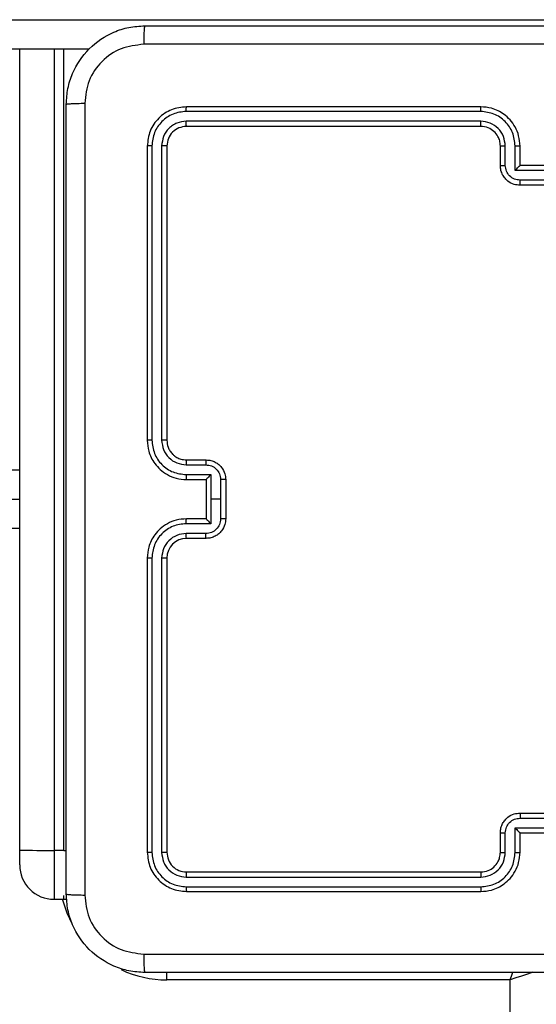
# Model space of a CAD drawing. Units: centimetres. Extents: x 4218 to 5139, y -2647 to -1768.
# Drawn here: x 4870 to 4875, y -2307 to -2297 of the extents above; entities that cross this region are included whole.
import ezdxf

# ---------------------------------------------------------------- set-up
doc = ezdxf.new("R2010")
doc.units = ezdxf.units.CM
doc.header["$PDSIZE"] = -1
doc.dimstyles.new('ISO-25', dxfattribs={"dimtxt": 2.5, "dimasz": 2.5, "dimexe": 1.25, "dimexo": 0.625, "dimtad": 1, "dimtxsty": 'Standard', "dimcen": 2.5, "dimadec": 0, "dimazin": 0, "dimtfac": 1, "dimtmove": 0, "dimatfit": 3, "dimfxl": 1, "dimarcsym": 0})

# ---------------------------------------------------------------- blocks, each defined once
blk = doc.blocks.new('*D8')
at = {"color": 0, "lineweight": -2, "transparency": 16777216}
for p, q in [((5139.11, -2172.242), (5139.11, -2646.888)), ((4402.652, -2267.132), (4402.652, -2646.888)), ((4406.208, -2645.888), (5135.554, -2645.888)), ((5135.554, -2645.888), (4406.208, -2645.888))]:
    blk.add_line(p, q, dxfattribs=at)
at = {"color": 0, "transparency": 16777216}
for points in [[(4406.208, -2645.295), (4406.208, -2646.481), (4402.652, -2645.888)], [(5135.554, -2646.481), (5135.554, -2645.295), (5139.11, -2645.888)]]:
    blk.add_solid(points, dxfattribs=at)
at = {"layer": 'Defpoints', "color": 0, "transparency": 16777216}
for p in [(5139.11, -2171.242), (4402.652, -2266.132), (5139.11, -2645.888)]:
    blk.add_point(p, dxfattribs=at)
at = {"color": 0, "transparency": 16777216, "insert": (4771.557, -2639.364), "char_height": 10, "attachment_point": 5}
blk.add_mtext('736', dxfattribs=at)
blk = doc.blocks.new('*D9')
at = {"color": 0, "lineweight": -2, "transparency": 16777216}
for p, q in [((4989.247, -2156.241), (4989.247, -2451.373)), ((4603.139, -2243.059), (4603.139, -2451.373)), ((4606.695, -2450.373), (4985.691, -2450.373)), ((4985.691, -2450.373), (4606.695, -2450.373))]:
    blk.add_line(p, q, dxfattribs=at)
at = {"color": 0, "transparency": 16777216}
for points in [[(4606.695, -2449.78), (4606.695, -2450.966), (4603.139, -2450.373)], [(4985.691, -2450.966), (4985.691, -2449.78), (4989.247, -2450.373)]]:
    blk.add_solid(points, dxfattribs=at)
at = {"layer": 'Defpoints', "color": 0, "transparency": 16777216}
for p in [(4989.247, -2155.241), (4603.139, -2242.059), (4989.247, -2450.373)]:
    blk.add_point(p, dxfattribs=at)
at = {"color": 0, "transparency": 16777216, "insert": (4796.193, -2443.849), "char_height": 10, "attachment_point": 5}
blk.add_mtext('386', dxfattribs=at)
blk = doc.blocks.new('*D10')
at = {"color": 0, "lineweight": -2, "transparency": 16777216}
for p, q in [((4759.475, -2052.62), (5022.437, -2052.62)), ((5021.437, -2056.176), (5021.437, -2214.501)), ((5021.437, -2385.023), (5021.437, -2227.549)), ((4881.53, -2388.579), (5022.437, -2388.579))]:
    blk.add_line(p, q, dxfattribs=at)
at = {"color": 0, "transparency": 16777216}
for points in [[(5022.03, -2056.176), (5020.844, -2056.176), (5021.437, -2052.62)], [(5020.844, -2385.023), (5022.03, -2385.023), (5021.437, -2388.579)]]:
    blk.add_solid(points, dxfattribs=at)
at = {"layer": 'Defpoints', "color": 0, "transparency": 16777216}
for p in [(4758.475, -2052.62), (4880.53, -2388.579), (5021.437, -2388.579)]:
    blk.add_point(p, dxfattribs=at)
at = {"color": 0, "transparency": 16777216, "insert": (5021.437, -2221.025), "char_height": 10, "attachment_point": 5}
blk.add_mtext('336', dxfattribs=at)

msp = doc.modelspace()

# ---------------------------------------------------------------- linework, layer by layer
at = {"color": 7, "linetype": 'Continuous', "lineweight": 25}
for p, q in [((4866.425, -2296.935), (4878.956, -2296.935)), ((4870.33, -2297.234), (4866.425, -2297.234)), ((4869.622, -2305.402), (4869.622, -2297.234)), ((4869.972, -2297.234), (4869.972, -2305.403)), ((4870.072, -2305.403), (4870.072, -2297.234)), ((4874.322, -2297.87), (4871.32, -2297.87)), ((4874.322, -2297.823), (4871.322, -2297.823)), ((4874.322, -2297.97), (4871.32, -2297.97)), ((4874.322, -2298.023), (4871.322, -2298.023)), ((4870.922, -2298.223), (4870.922, -2301.223)), ((4870.969, -2298.22), (4870.969, -2301.222)), ((4871.069, -2298.22), (4871.069, -2301.222)), ((4871.122, -2298.223), (4871.122, -2301.223)), ((4874.522, -2298.423), (4874.522, -2298.223)), ((4874.572, -2298.421), (4874.572, -2298.221)), ((4874.672, -2298.471), (4874.672, -2298.221)), ((4874.722, -2298.423), (4874.722, -2298.223)), ((4875.172, -2298.471), (4874.672, -2298.471)), ((4874.722, -2298.423), (4874.722, -2298.423)), ((4875.122, -2298.423), (4874.722, -2298.423)), ((4875.122, -2298.571), (4874.722, -2298.571)), ((4875.122, -2298.623), (4874.722, -2298.623)), ((4871.32, -2301.473), (4871.52, -2301.473)), ((4871.322, -2301.423), (4871.522, -2301.423)), ((4806.622, -2301.523), (4869.622, -2301.523)), ((4871.32, -2301.573), (4871.57, -2301.573)), ((4871.57, -2301.573), (4871.57, -2301.823)), ((4871.322, -2301.623), (4871.522, -2301.623)), ((4871.522, -2301.623), (4871.522, -2301.623)), ((4871.522, -2301.623), (4871.522, -2302.023)), ((4871.67, -2301.623), (4871.67, -2301.823)), ((4871.722, -2301.623), (4871.722, -2302.023)), ((4806.622, -2301.823), (4869.622, -2301.823)), ((4871.57, -2301.823), (4871.57, -2302.073)), ((4871.67, -2301.823), (4871.57, -2301.823)), ((4871.67, -2301.823), (4871.67, -2302.023)), ((4871.57, -2302.073), (4871.32, -2302.073)), ((4871.522, -2302.023), (4871.322, -2302.023)), ((4871.522, -2302.023), (4871.522, -2302.023)), ((4869.622, -2302.123), (4806.622, -2302.123)), ((4871.52, -2302.173), (4871.32, -2302.173)), ((4871.522, -2302.223), (4871.322, -2302.223)), ((4870.922, -2302.423), (4870.922, -2305.423)), ((4870.969, -2302.423), (4870.969, -2305.425)), ((4871.069, -2302.423), (4871.069, -2305.425)), ((4871.122, -2302.423), (4871.122, -2305.423)), ((4874.722, -2305.023), (4875.122, -2305.023)), ((4874.722, -2305.075), (4875.122, -2305.075)), ((4874.672, -2305.175), (4875.172, -2305.175)), ((4874.672, -2305.425), (4874.672, -2305.175)), ((4874.522, -2305.423), (4874.522, -2305.223)), ((4874.572, -2305.425), (4874.572, -2305.225)), ((4874.722, -2305.423), (4874.722, -2305.223)), ((4874.722, -2305.223), (4874.722, -2305.223)), ((4874.722, -2305.223), (4875.122, -2305.223)), ((4869.622, -2305.552), (4869.622, -2305.402)), ((4870.072, -2305.403), (4869.972, -2305.403)), ((4869.972, -2305.403), (4869.972, -2305.902)), ((4870.072, -2305.403), (4870.098, -2305.403)), ((4871.32, -2305.675), (4874.322, -2305.675)), ((4871.322, -2305.623), (4874.322, -2305.623)), ((4871.32, -2305.775), (4874.322, -2305.775)), ((4869.972, -2305.902), (4870.072, -2305.902)), ((4870.072, -2305.902), (4870.072, -2305.862)), ((4870.072, -2305.902), (4870.103, -2305.9)), ((4871.322, -2305.823), (4874.322, -2305.823)), ((4871.122, -2306.723), (4871.122, -2306.647)), ((4874.622, -2306.723), (4871.122, -2306.723)), ((4874.622, -2370.923), (4874.622, -2306.723))]:
    msp.add_line(p, q, dxfattribs=at)
at = {"color": 7, "linetype": 'Continuous', "lineweight": 25, "flags": 128}
for points in [[(4870.158, -2306.152), (4870.106, -2306.044), (4870.058, -2305.902)], [(4874.622, -2306.723), (4874.641, -2306.664), (4874.648, -2306.645)], [(4874.854, -2306.646), (4874.834, -2306.652), (4874.789, -2306.667), (4874.737, -2306.685), (4874.68, -2306.703), (4874.622, -2306.723)]]:
    msp.add_lwpolyline(points, dxfattribs=at)
at = {"color": 7, "linetype": 'Continuous', "lineweight": 25}
for centre, radius, start, end in [((4871.322, -2302.423), 0.2, 90.003, 179.9978), ((4869.884, -2273.423), 31.98, 269.5297, 270.1568), ((4869.972, -2305.552), 0.35, 180.0143, 270.0153), ((4871.122, -2305.623), 1.1, 244.8905, 270)]:
    msp.add_arc(centre, radius, start, end, dxfattribs=at)
for points, knots in [([(4870.097, -2297.798), (4870.1, -2297.743), (4870.107, -2297.636), (4870.171, -2297.436), (4870.317, -2297.218), (4870.535, -2297.072), (4870.735, -2297.007), (4870.842, -2297.001), (4870.897, -2296.998)], [0, 0, 0, 0, 0.130357, 0.25732, 0.499988, 0.742405, 0.869438, 1, 1, 1, 1]), ([(4870.897, -2296.998), (4870.896, -2297.001), (4870.893, -2297.007), (4870.889, -2297.049), (4870.887, -2297.111), (4870.886, -2297.161), (4870.886, -2297.186)], [0, 0, 0, 0, 0.249929, 0.499908, 0.7496, 1, 1, 1, 1]), ([(4870.897, -2296.998), (4871.791, -2296.998), (4873.579, -2296.998), (4876.265, -2296.998), (4878.053, -2296.998), (4878.947, -2296.998)], [0, 0, 0, 0, 0.333296, 0.666701, 1, 1, 1, 1]), ([(4870.886, -2297.186), (4870.807, -2297.195), (4870.65, -2297.213), (4870.451, -2297.352), (4870.312, -2297.551), (4870.294, -2297.708), (4870.285, -2297.787)], [0, 0, 0, 0, 0.250022, 0.499938, 0.750041, 1, 1, 1, 1]), ([(4878.958, -2297.186), (4878.061, -2297.186), (4876.268, -2297.186), (4873.576, -2297.186), (4871.783, -2297.186), (4870.886, -2297.186)], [0, 0, 0, 0, 0.333337, 0.666663, 1, 1, 1, 1]), ([(4870.097, -2297.798), (4870.1, -2297.796), (4870.105, -2297.794), (4870.148, -2297.79), (4870.21, -2297.788), (4870.26, -2297.787), (4870.285, -2297.787)], [0, 0, 0, 0, 0.250417, 0.50013, 0.750077, 1, 1, 1, 1]), ([(4870.285, -2297.787), (4870.285, -2298.684), (4870.285, -2300.476), (4870.285, -2303.169), (4870.285, -2304.962), (4870.285, -2305.859)], [0, 0, 0, 0, 0.333336, 0.666664, 1, 1, 1, 1]), ([(4870.097, -2305.848), (4870.097, -2304.954), (4870.097, -2303.166), (4870.097, -2300.48), (4870.097, -2298.692), (4870.097, -2297.798)], [0, 0, 0, 0, 0.333296, 0.666701, 1, 1, 1, 1]), ([(4871.322, -2297.823), (4871.27, -2297.829), (4871.165, -2297.841), (4871.033, -2297.933), (4870.94, -2298.066), (4870.928, -2298.17), (4870.922, -2298.223)], [0, 0, 0, 0, 0.249961, 0.499864, 0.749848, 1, 1, 1, 1]), ([(4871.32, -2297.87), (4871.274, -2297.875), (4871.205, -2297.883), (4871.123, -2297.928), (4871.053, -2297.986), (4870.986, -2298.083), (4870.975, -2298.175), (4870.969, -2298.22)], [0, 0, 0, 0, 0.250134, 0.376169, 0.500772, 0.750377, 1, 1, 1, 1]), ([(4871.32, -2297.87), (4871.32, -2297.863), (4871.32, -2297.849), (4871.32, -2297.834), (4871.321, -2297.825), (4871.322, -2297.823), (4871.322, -2297.823)], [0, 0, 0, 0, 0.279875, 0.559331, 0.779667, 1, 1, 1, 1]), ([(4874.722, -2298.223), (4874.719, -2298.188), (4874.714, -2298.12), (4874.676, -2298.029), (4874.624, -2297.956), (4874.546, -2297.885), (4874.444, -2297.833), (4874.359, -2297.826), (4874.322, -2297.823)], [0, 0, 0, 0, 0.167277, 0.322545, 0.465788, 0.597008, 0.8224, 1, 1, 1, 1]), ([(4874.322, -2297.87), (4874.322, -2297.864), (4874.322, -2297.851), (4874.322, -2297.836), (4874.322, -2297.825), (4874.322, -2297.824), (4874.322, -2297.823)], [0, 0, 0, 0, 0.25015, 0.500047, 0.749929, 1, 1, 1, 1]), ([(4874.672, -2298.221), (4874.666, -2298.175), (4874.656, -2298.083), (4874.575, -2297.967), (4874.459, -2297.887), (4874.367, -2297.876), (4874.322, -2297.87)], [0, 0, 0, 0, 0.25046, 0.500152, 0.750106, 1, 1, 1, 1]), ([(4871.32, -2297.97), (4871.287, -2297.974), (4871.238, -2297.98), (4871.18, -2298.011), (4871.129, -2298.053), (4871.081, -2298.123), (4871.073, -2298.188), (4871.069, -2298.22)], [0, 0, 0, 0, 0.250162, 0.376185, 0.500797, 0.750383, 1, 1, 1, 1]), ([(4871.322, -2298.023), (4871.322, -2298.022), (4871.321, -2298.02), (4871.32, -2298.006), (4871.32, -2297.988), (4871.32, -2297.976), (4871.32, -2297.97)], [0, 0, 0, 0, 0.279785, 0.558941, 0.779456, 1, 1, 1, 1]), ([(4874.572, -2298.221), (4874.568, -2298.188), (4874.56, -2298.123), (4874.503, -2298.04), (4874.42, -2297.982), (4874.354, -2297.974), (4874.322, -2297.97)], [0, 0, 0, 0, 0.249939, 0.499878, 0.749562, 1, 1, 1, 1]), ([(4874.322, -2298.023), (4874.322, -2298.023), (4874.322, -2298.022), (4874.322, -2298.019), (4874.322, -2298.014), (4874.322, -2298.008), (4874.322, -2297.999), (4874.322, -2297.99), (4874.322, -2297.981), (4874.322, -2297.974), (4874.322, -2297.97)], [0, 0, 0, 0, 0.124878, 0.250192, 0.375215, 0.500004, 0.624755, 0.749798, 0.874956, 1, 1, 1, 1]), ([(4871.322, -2298.023), (4871.296, -2298.026), (4871.243, -2298.032), (4871.177, -2298.078), (4871.131, -2298.144), (4871.125, -2298.197), (4871.122, -2298.223)], [0, 0, 0, 0, 0.250015, 0.499875, 0.749791, 1, 1, 1, 1]), ([(4874.522, -2298.223), (4874.52, -2298.204), (4874.518, -2298.171), (4874.496, -2298.119), (4874.458, -2298.071), (4874.397, -2298.031), (4874.347, -2298.026), (4874.322, -2298.023)], [0, 0, 0, 0, 0.17605, 0.323727, 0.533031, 0.756683, 1, 1, 1, 1]), ([(4870.969, -2298.22), (4870.962, -2298.221), (4870.948, -2298.221), (4870.933, -2298.221), (4870.924, -2298.222), (4870.923, -2298.223), (4870.922, -2298.223)], [0, 0, 0, 0, 0.279806, 0.559167, 0.779444, 1, 1, 1, 1]), ([(4871.122, -2298.223), (4871.121, -2298.222), (4871.119, -2298.222), (4871.105, -2298.221), (4871.087, -2298.221), (4871.075, -2298.22), (4871.069, -2298.22)], [0, 0, 0, 0, 0.279783, 0.558947, 0.779497, 1, 1, 1, 1]), ([(4874.522, -2298.223), (4874.523, -2298.223), (4874.524, -2298.222), (4874.536, -2298.221), (4874.552, -2298.221), (4874.565, -2298.221), (4874.572, -2298.221)], [0, 0, 0, 0, 0.250082, 0.499945, 0.749832, 1, 1, 1, 1]), ([(4874.672, -2298.221), (4874.678, -2298.221), (4874.691, -2298.221), (4874.708, -2298.221), (4874.72, -2298.222), (4874.721, -2298.223), (4874.722, -2298.223)], [0, 0, 0, 0, 0.250232, 0.50008, 0.750028, 1, 1, 1, 1]), ([(4874.522, -2298.423), (4874.523, -2298.423), (4874.525, -2298.422), (4874.538, -2298.421), (4874.555, -2298.421), (4874.566, -2298.421), (4874.572, -2298.421)], [0, 0, 0, 0, 0.279744, 0.559014, 0.779517, 1, 1, 1, 1]), ([(4874.722, -2298.623), (4874.702, -2298.621), (4874.657, -2298.617), (4874.605, -2298.588), (4874.567, -2298.552), (4874.543, -2298.515), (4874.525, -2298.472), (4874.523, -2298.439), (4874.522, -2298.423)], [0, 0, 0, 0, 0.193169, 0.423729, 0.553637, 0.693003, 0.841791, 1, 1, 1, 1]), ([(4874.722, -2298.571), (4874.702, -2298.568), (4874.663, -2298.564), (4874.613, -2298.529), (4874.579, -2298.48), (4874.574, -2298.44), (4874.572, -2298.421)], [0, 0, 0, 0, 0.249884, 0.499855, 0.749543, 1, 1, 1, 1]), ([(4874.672, -2298.471), (4874.677, -2298.465), (4874.688, -2298.454), (4874.702, -2298.441), (4874.711, -2298.432), (4874.717, -2298.427), (4874.721, -2298.424), (4874.722, -2298.423), (4874.722, -2298.423)], [0, 0, 0, 0, 0.251517, 0.502599, 0.646459, 0.775732, 0.892687, 1, 1, 1, 1]), ([(4874.722, -2298.623), (4874.722, -2298.623), (4874.722, -2298.622), (4874.722, -2298.619), (4874.722, -2298.614), (4874.722, -2298.608), (4874.722, -2298.6), (4874.722, -2298.591), (4874.722, -2298.581), (4874.722, -2298.574), (4874.722, -2298.571)], [0, 0, 0, 0, 0.125181, 0.250143, 0.375228, 0.500141, 0.624828, 0.749829, 0.87496, 1, 1, 1, 1]), ([(4870.969, -2301.222), (4870.963, -2301.222), (4870.951, -2301.222), (4870.935, -2301.223), (4870.924, -2301.223), (4870.923, -2301.223), (4870.922, -2301.223)], [0, 0, 0, 0, 0.250238, 0.5001231, 0.7499865, 1, 1, 1, 1]), ([(4870.922, -2301.223), (4870.925, -2301.26), (4870.932, -2301.344), (4870.984, -2301.446), (4871.054, -2301.524), (4871.128, -2301.577), (4871.219, -2301.615), (4871.287, -2301.62), (4871.322, -2301.623)], [0, 0, 0, 0, 0.176952, 0.402123, 0.533396, 0.676797, 0.832345, 1, 1, 1, 1]), ([(4870.969, -2301.222), (4870.975, -2301.268), (4870.986, -2301.36), (4871.066, -2301.476), (4871.182, -2301.557), (4871.274, -2301.567), (4871.32, -2301.573)], [0, 0, 0, 0, 0.249902, 0.49985, 0.749552, 1, 1, 1, 1]), ([(4871.069, -2301.222), (4871.073, -2301.255), (4871.081, -2301.321), (4871.139, -2301.403), (4871.221, -2301.461), (4871.287, -2301.469), (4871.32, -2301.473)], [0, 0, 0, 0, 0.249896, 0.499846, 0.749554, 1, 1, 1, 1]), ([(4871.122, -2301.223), (4871.122, -2301.223), (4871.121, -2301.223), (4871.118, -2301.223), (4871.113, -2301.223), (4871.107, -2301.223), (4871.099, -2301.223), (4871.089, -2301.222), (4871.08, -2301.222), (4871.073, -2301.222), (4871.069, -2301.222)], [0, 0, 0, 0, 0.124895, 0.250202, 0.375251, 0.499984, 0.624725, 0.749804, 0.875026, 1, 1, 1, 1]), ([(4871.122, -2301.223), (4871.124, -2301.247), (4871.128, -2301.285), (4871.153, -2301.331), (4871.176, -2301.361), (4871.201, -2301.383), (4871.229, -2301.401), (4871.269, -2301.418), (4871.303, -2301.421), (4871.322, -2301.423)], [0, 0, 0, 0, 0.233627, 0.3600286, 0.4924764, 0.5927518, 0.6790341, 0.8148531, 1, 1, 1, 1]), ([(4871.322, -2301.423), (4871.322, -2301.424), (4871.321, -2301.425), (4871.32, -2301.437), (4871.32, -2301.453), (4871.32, -2301.466), (4871.32, -2301.473)], [0, 0, 0, 0, 0.250134, 0.500037, 0.749793, 1, 1, 1, 1]), ([(4871.522, -2301.423), (4871.522, -2301.424), (4871.521, -2301.426), (4871.52, -2301.439), (4871.52, -2301.455), (4871.52, -2301.467), (4871.52, -2301.473)], [0, 0, 0, 0, 0.280027, 0.559028, 0.77953, 1, 1, 1, 1]), ([(4871.52, -2301.473), (4871.539, -2301.475), (4871.579, -2301.48), (4871.628, -2301.514), (4871.663, -2301.564), (4871.668, -2301.603), (4871.67, -2301.623)], [0, 0, 0, 0, 0.249932, 0.499875, 0.749568, 1, 1, 1, 1]), ([(4871.522, -2301.423), (4871.539, -2301.424), (4871.571, -2301.426), (4871.615, -2301.444), (4871.651, -2301.468), (4871.688, -2301.506), (4871.716, -2301.558), (4871.72, -2301.603), (4871.722, -2301.623)], [0, 0, 0, 0, 0.158488, 0.307464, 0.446935, 0.57691, 0.807316, 1, 1, 1, 1]), ([(4871.32, -2301.573), (4871.32, -2301.579), (4871.32, -2301.592), (4871.32, -2301.609), (4871.321, -2301.62), (4871.322, -2301.622), (4871.322, -2301.623)], [0, 0, 0, 0, 0.250163, 0.499916, 0.749794, 1, 1, 1, 1]), ([(4871.57, -2301.573), (4871.564, -2301.578), (4871.553, -2301.589), (4871.54, -2301.603), (4871.531, -2301.612), (4871.526, -2301.618), (4871.523, -2301.622), (4871.522, -2301.622), (4871.522, -2301.623)], [0, 0, 0, 0, 0.25145, 0.502469, 0.646497, 0.775545, 0.892486, 1, 1, 1, 1]), ([(4871.722, -2301.623), (4871.722, -2301.623), (4871.721, -2301.623), (4871.718, -2301.623), (4871.713, -2301.623), (4871.707, -2301.623), (4871.699, -2301.623), (4871.69, -2301.623), (4871.68, -2301.623), (4871.673, -2301.623), (4871.67, -2301.623)], [0, 0, 0, 0, 0.125207, 0.250201, 0.375257, 0.500229, 0.62489, 0.749927, 0.87507, 1, 1, 1, 1]), ([(4871.322, -2302.023), (4871.287, -2302.026), (4871.219, -2302.031), (4871.128, -2302.069), (4871.054, -2302.121), (4870.984, -2302.199), (4870.932, -2302.302), (4870.925, -2302.386), (4870.922, -2302.423)], [0, 0, 0, 0, 0.167655, 0.323203, 0.466604, 0.597877, 0.823048, 1, 1, 1, 1]), ([(4871.32, -2302.073), (4871.274, -2302.078), (4871.182, -2302.089), (4871.066, -2302.17), (4870.986, -2302.286), (4870.975, -2302.377), (4870.969, -2302.423)], [0, 0, 0, 0, 0.250447, 0.500149, 0.750098, 1, 1, 1, 1]), ([(4871.32, -2302.073), (4871.32, -2302.066), (4871.32, -2302.053), (4871.32, -2302.037), (4871.321, -2302.025), (4871.322, -2302.024), (4871.322, -2302.023)], [0, 0, 0, 0, 0.25016, 0.499909, 0.749792, 1, 1, 1, 1]), ([(4871.67, -2302.023), (4871.668, -2302.043), (4871.663, -2302.082), (4871.628, -2302.132), (4871.579, -2302.166), (4871.539, -2302.171), (4871.52, -2302.173)], [0, 0, 0, 0, 0.250431, 0.500126, 0.750068, 1, 1, 1, 1]), ([(4871.722, -2302.023), (4871.72, -2302.043), (4871.716, -2302.087), (4871.688, -2302.14), (4871.651, -2302.177), (4871.615, -2302.202), (4871.571, -2302.219), (4871.539, -2302.222), (4871.522, -2302.223)], [0, 0, 0, 0, 0.192685, 0.42309, 0.553065, 0.692536, 0.841512, 1, 1, 1, 1]), ([(4871.522, -2302.023), (4871.522, -2302.023), (4871.523, -2302.024), (4871.526, -2302.028), (4871.531, -2302.034), (4871.54, -2302.043), (4871.553, -2302.056), (4871.564, -2302.067), (4871.57, -2302.073)], [0, 0, 0, 0, 0.107514, 0.224455, 0.353504, 0.497531, 0.748551, 1, 1, 1, 1]), ([(4871.722, -2302.023), (4871.722, -2302.023), (4871.721, -2302.023), (4871.718, -2302.023), (4871.713, -2302.023), (4871.707, -2302.023), (4871.699, -2302.023), (4871.69, -2302.023), (4871.68, -2302.023), (4871.673, -2302.023), (4871.67, -2302.023)], [0, 0, 0, 0, 0.125212, 0.250212, 0.375274, 0.500024, 0.624874, 0.749916, 0.875065, 1, 1, 1, 1]), ([(4871.32, -2302.173), (4871.287, -2302.177), (4871.221, -2302.184), (4871.139, -2302.242), (4871.081, -2302.325), (4871.073, -2302.391), (4871.069, -2302.423)], [0, 0, 0, 0, 0.2504458, 0.5001526, 0.7501021, 1, 1, 1, 1]), ([(4871.322, -2302.223), (4871.322, -2302.222), (4871.321, -2302.221), (4871.32, -2302.209), (4871.32, -2302.193), (4871.32, -2302.18), (4871.32, -2302.173)], [0, 0, 0, 0, 0.250136, 0.500041, 0.749798, 1, 1, 1, 1]), ([(4871.522, -2302.223), (4871.522, -2302.222), (4871.521, -2302.22), (4871.52, -2302.207), (4871.52, -2302.19), (4871.52, -2302.179), (4871.52, -2302.173)], [0, 0, 0, 0, 0.280028, 0.55903, 0.779531, 1, 1, 1, 1]), ([(4870.969, -2302.423), (4870.963, -2302.423), (4870.951, -2302.423), (4870.935, -2302.423), (4870.924, -2302.423), (4870.923, -2302.423), (4870.922, -2302.423)], [0, 0, 0, 0, 0.250238, 0.500123, 0.749987, 1, 1, 1, 1]), ([(4871.122, -2302.423), (4871.122, -2302.423), (4871.121, -2302.423), (4871.118, -2302.423), (4871.113, -2302.423), (4871.107, -2302.423), (4871.099, -2302.423), (4871.089, -2302.423), (4871.08, -2302.423), (4871.073, -2302.423), (4871.069, -2302.423)], [0, 0, 0, 0, 0.124895, 0.250202, 0.375251, 0.499984, 0.624725, 0.749804, 0.875026, 1, 1, 1, 1]), ([(4874.522, -2305.223), (4874.523, -2305.206), (4874.525, -2305.174), (4874.543, -2305.13), (4874.567, -2305.094), (4874.605, -2305.057), (4874.657, -2305.029), (4874.702, -2305.025), (4874.722, -2305.023)], [0, 0, 0, 0, 0.158209, 0.306998, 0.446363, 0.576271, 0.806831, 1, 1, 1, 1]), ([(4874.572, -2305.225), (4874.574, -2305.205), (4874.579, -2305.166), (4874.613, -2305.116), (4874.663, -2305.082), (4874.702, -2305.077), (4874.722, -2305.075)], [0, 0, 0, 0, 0.250458, 0.500145, 0.750116, 1, 1, 1, 1]), ([(4874.722, -2305.023), (4874.722, -2305.023), (4874.722, -2305.023), (4874.722, -2305.027), (4874.722, -2305.031), (4874.722, -2305.038), (4874.722, -2305.046), (4874.722, -2305.055), (4874.722, -2305.065), (4874.722, -2305.072), (4874.722, -2305.075)], [0, 0, 0, 0, 0.125177, 0.250419, 0.37524, 0.500148, 0.624833, 0.749833, 0.874961, 1, 1, 1, 1]), ([(4874.672, -2305.175), (4874.677, -2305.18), (4874.688, -2305.191), (4874.702, -2305.205), (4874.711, -2305.214), (4874.717, -2305.219), (4874.721, -2305.222), (4874.722, -2305.223), (4874.722, -2305.223)], [0, 0, 0, 0, 0.251467, 0.502495, 0.646615, 0.775726, 0.892698, 1, 1, 1, 1]), ([(4874.522, -2305.223), (4874.523, -2305.223), (4874.525, -2305.224), (4874.538, -2305.225), (4874.555, -2305.225), (4874.566, -2305.225), (4874.572, -2305.225)], [0, 0, 0, 0, 0.279744, 0.559014, 0.779517, 1, 1, 1, 1]), ([(4870.969, -2305.425), (4870.962, -2305.425), (4870.948, -2305.425), (4870.933, -2305.424), (4870.924, -2305.424), (4870.923, -2305.423), (4870.922, -2305.423)], [0, 0, 0, 0, 0.279806, 0.559167, 0.779444, 1, 1, 1, 1]), ([(4870.922, -2305.423), (4870.928, -2305.475), (4870.94, -2305.58), (4871.033, -2305.712), (4871.165, -2305.805), (4871.27, -2305.817), (4871.322, -2305.823)], [0, 0, 0, 0, 0.250151, 0.500136, 0.750039, 1, 1, 1, 1]), ([(4870.969, -2305.425), (4870.975, -2305.471), (4870.986, -2305.562), (4871.053, -2305.66), (4871.123, -2305.718), (4871.205, -2305.762), (4871.274, -2305.77), (4871.32, -2305.775)], [0, 0, 0, 0, 0.249621, 0.499223, 0.623824, 0.749844, 1, 1, 1, 1]), ([(4871.122, -2305.423), (4871.121, -2305.423), (4871.119, -2305.424), (4871.105, -2305.425), (4871.087, -2305.425), (4871.075, -2305.425), (4871.069, -2305.425)], [0, 0, 0, 0, 0.279783, 0.558946, 0.779497, 1, 1, 1, 1]), ([(4871.069, -2305.425), (4871.073, -2305.458), (4871.079, -2305.507), (4871.11, -2305.565), (4871.152, -2305.616), (4871.222, -2305.664), (4871.287, -2305.671), (4871.32, -2305.675)], [0, 0, 0, 0, 0.250146, 0.376173, 0.500774, 0.750375, 1, 1, 1, 1]), ([(4871.122, -2305.423), (4871.125, -2305.449), (4871.131, -2305.501), (4871.177, -2305.568), (4871.243, -2305.614), (4871.296, -2305.62), (4871.322, -2305.623)], [0, 0, 0, 0, 0.2502086, 0.5001245, 0.7499852, 1, 1, 1, 1]), ([(4874.322, -2305.823), (4874.359, -2305.82), (4874.444, -2305.813), (4874.546, -2305.76), (4874.624, -2305.69), (4874.676, -2305.616), (4874.714, -2305.525), (4874.719, -2305.458), (4874.722, -2305.423)], [0, 0, 0, 0, 0.1776, 0.402992, 0.534212, 0.677456, 0.832723, 1, 1, 1, 1]), ([(4874.322, -2305.623), (4874.348, -2305.62), (4874.396, -2305.615), (4874.457, -2305.576), (4874.495, -2305.528), (4874.518, -2305.475), (4874.52, -2305.441), (4874.522, -2305.423)], [0, 0, 0, 0, 0.244409, 0.457321, 0.67544, 0.82454, 1, 1, 1, 1]), ([(4874.322, -2305.775), (4874.367, -2305.77), (4874.459, -2305.759), (4874.575, -2305.679), (4874.656, -2305.563), (4874.666, -2305.471), (4874.672, -2305.425)], [0, 0, 0, 0, 0.249893, 0.499844, 0.749536, 1, 1, 1, 1]), ([(4874.322, -2305.675), (4874.354, -2305.672), (4874.42, -2305.664), (4874.503, -2305.606), (4874.56, -2305.523), (4874.568, -2305.458), (4874.572, -2305.425)], [0, 0, 0, 0, 0.250439, 0.500123, 0.750063, 1, 1, 1, 1]), ([(4874.522, -2305.423), (4874.523, -2305.423), (4874.524, -2305.424), (4874.536, -2305.425), (4874.552, -2305.425), (4874.565, -2305.425), (4874.572, -2305.425)], [0, 0, 0, 0, 0.2500815, 0.4999448, 0.7498315, 1, 1, 1, 1]), ([(4874.672, -2305.425), (4874.678, -2305.425), (4874.691, -2305.425), (4874.708, -2305.425), (4874.72, -2305.424), (4874.721, -2305.423), (4874.722, -2305.423)], [0, 0, 0, 0, 0.250232, 0.50008, 0.750029, 1, 1, 1, 1]), ([(4871.322, -2305.623), (4871.322, -2305.624), (4871.321, -2305.626), (4871.32, -2305.64), (4871.32, -2305.657), (4871.32, -2305.669), (4871.32, -2305.675)], [0, 0, 0, 0, 0.279785, 0.55894, 0.779458, 1, 1, 1, 1]), ([(4874.322, -2305.623), (4874.322, -2305.623), (4874.322, -2305.623), (4874.322, -2305.627), (4874.322, -2305.632), (4874.322, -2305.638), (4874.322, -2305.646), (4874.322, -2305.655), (4874.322, -2305.665), (4874.322, -2305.672), (4874.322, -2305.675)], [0, 0, 0, 0, 0.124875, 0.250184, 0.375198, 0.499983, 0.624735, 0.749786, 0.87495, 1, 1, 1, 1]), ([(4871.32, -2305.775), (4871.32, -2305.782), (4871.32, -2305.797), (4871.32, -2305.812), (4871.321, -2305.821), (4871.322, -2305.822), (4871.322, -2305.823)], [0, 0, 0, 0, 0.279875, 0.55933, 0.779666, 1, 1, 1, 1]), ([(4874.322, -2305.775), (4874.322, -2305.782), (4874.322, -2305.794), (4874.322, -2305.81), (4874.322, -2305.821), (4874.322, -2305.822), (4874.322, -2305.823)], [0, 0, 0, 0, 0.250161, 0.500064, 0.749935, 1, 1, 1, 1]), ([(4870.097, -2305.848), (4870.1, -2305.849), (4870.106, -2305.852), (4870.148, -2305.855), (4870.21, -2305.858), (4870.26, -2305.858), (4870.285, -2305.859)], [0, 0, 0, 0, 0.249917, 0.499893, 0.749584, 1, 1, 1, 1]), ([(4870.897, -2306.648), (4870.842, -2306.645), (4870.735, -2306.638), (4870.535, -2306.573), (4870.317, -2306.428), (4870.171, -2306.21), (4870.107, -2306.01), (4870.1, -2305.902), (4870.097, -2305.848)], [0, 0, 0, 0, 0.130552, 0.257575, 0.500021, 0.742668, 0.869632, 1, 1, 1, 1]), ([(4870.285, -2305.859), (4870.294, -2305.937), (4870.312, -2306.095), (4870.451, -2306.294), (4870.65, -2306.432), (4870.807, -2306.451), (4870.886, -2306.46)], [0, 0, 0, 0, 0.249954, 0.500058, 0.749965, 1, 1, 1, 1]), ([(4870.886, -2306.46), (4871.783, -2306.46), (4873.576, -2306.46), (4876.268, -2306.46), (4878.061, -2306.46), (4878.958, -2306.46)], [0, 0, 0, 0, 0.333337, 0.666663, 1, 1, 1, 1]), ([(4870.886, -2306.46), (4870.886, -2306.485), (4870.887, -2306.535), (4870.889, -2306.597), (4870.893, -2306.639), (4870.896, -2306.645), (4870.897, -2306.648)], [0, 0, 0, 0, 0.2504, 0.500091, 0.750071, 1, 1, 1, 1]), ([(4878.947, -2306.648), (4878.053, -2306.648), (4876.265, -2306.648), (4873.579, -2306.648), (4871.791, -2306.648), (4870.897, -2306.648)], [0, 0, 0, 0, 0.333296, 0.666702, 1, 1, 1, 1])]:
    msp.add_open_spline(points, degree=3, knots=knots, dxfattribs=at)

# ---------------------------------------------------------------- dimensions: what is measured, and where the dimension line sits
dim = msp.add_linear_dim(base=(5021.437, -2388.579), p1=(4758.475, -2052.62), p2=(4880.53, -2388.579), angle=90, dimstyle='ISO-25', override={"dimtxt": 10, "dimasz": 3.556, "dimexe": 1, "dimexo": 1, "dimgap": 1.524, "dimtih": 1, "dimtoh": 1, "dimdec": 0, "dimzin": 1, "dimadec": 2, "dimtzin": 1})
dim.commit()
dim.dimension.update_dxf_attribs({"geometry": '*D10', "text_midpoint": (5021.437, -2221.025), "dimtype": 160})
dim = msp.add_linear_dim(base=(4989.247, -2450.373), p1=(4603.139, -2242.059), p2=(4989.247, -2155.241), dimstyle='ISO-25', override={"dimtxt": 10, "dimasz": 3.556, "dimexe": 1, "dimexo": 1, "dimgap": 1.524, "dimtih": 1, "dimtoh": 1, "dimdec": 0, "dimzin": 1, "dimadec": 2, "dimtzin": 1})
dim.commit()
dim.dimension.update_dxf_attribs({"geometry": '*D9', "text_midpoint": (4796.193, -2443.849)})
dim = msp.add_linear_dim(base=(5139.11, -2645.888), p1=(4402.652, -2266.132), p2=(5139.11, -2171.242), dimstyle='ISO-25', override={"dimtxt": 10, "dimasz": 3.556, "dimexe": 1, "dimexo": 1, "dimgap": 1.524, "dimtih": 1, "dimtoh": 1, "dimdec": 0, "dimzin": 1, "dimadec": 2, "dimtzin": 1})
dim.commit()
dim.dimension.update_dxf_attribs({"geometry": '*D8', "text_midpoint": (4771.557, -2645.888), "dimtype": 160})

doc.saveas('drawing.dxf')
